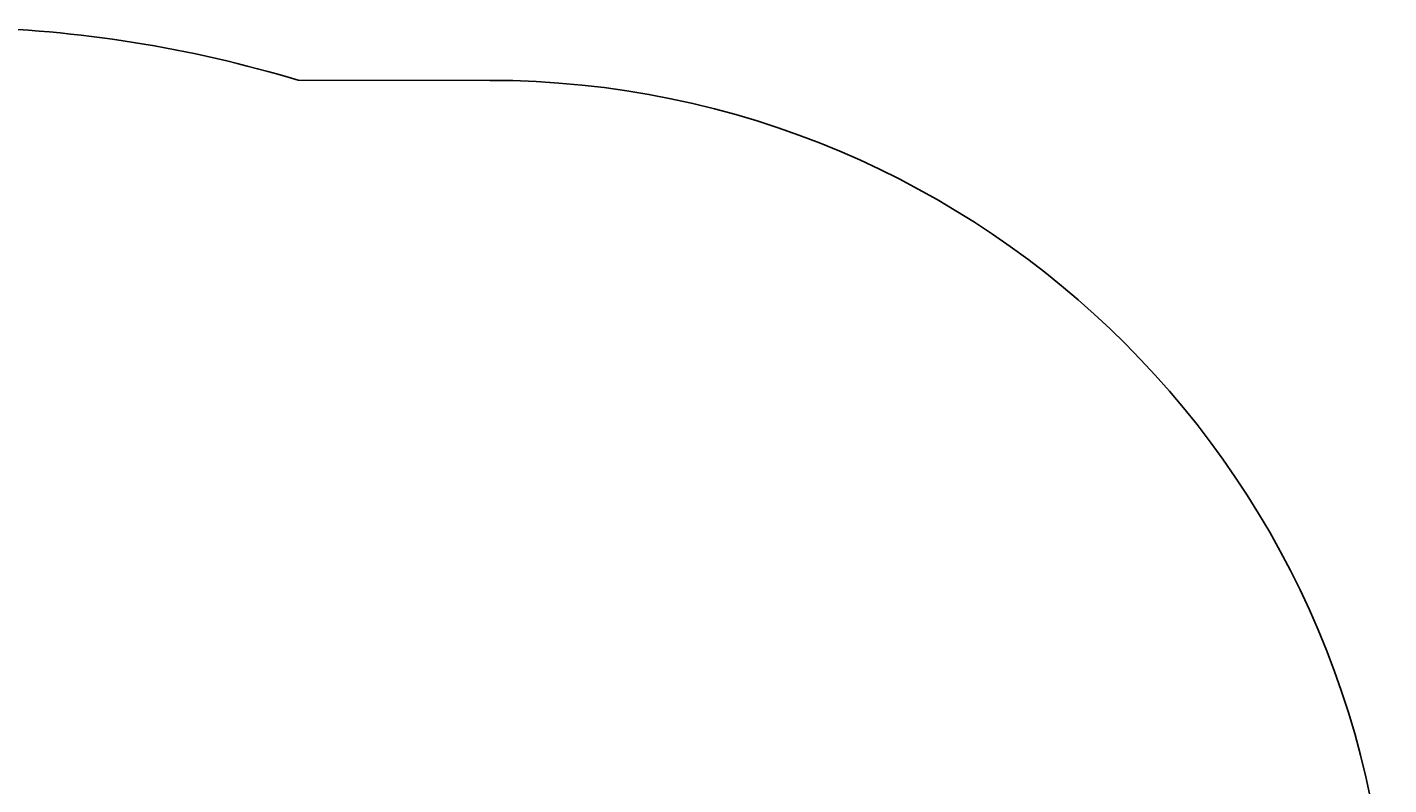
# Model space of a CAD drawing. Units: centimetres. Extents: x -472 to 468, y -592 to 667.
# Drawn here: x 241 to 468, y 80 to 206 of the extents above; entities that cross this region are included whole.
import ezdxf

# ---------------------------------------------------------------- set-up
doc = ezdxf.new("R2010")
doc.units = ezdxf.units.CM
doc.header["$LTSCALE"] = 2.54
doc.layers.get('0').update_dxf_attribs({"true_color": 0xffffff})
doc.layers.add('VP-EQ', color=7, linetype='Continuous', true_color=0x8a3492)

# ---------------------------------------------------------------- blocks, each defined once
blk = doc.blocks.new('3DGeom_2946_Defintion_4')
blk = doc.blocks.new('Group991_4')
at = {"color": 0, "extrusion": (1, -1.50535e-14, 1.10576e-14)}
ref = blk.add_blockref('3DGeom_2946_Defintion_4', (-560.51, 141.17, -220.15), dxfattribs=dict(at, xscale=0.004724409636550057, yscale=0.00472440963655006, zscale=0.004724409636550059, rotation=359.9999999999995))
ref.add_attrib('Skp_ComponentInstanceName', '3DGeom~2946', (0, 0), dxfattribs={"height": 0.2})
blk = doc.blocks.new('Group990_4')
at = {"color": 0}
ref = blk.add_blockref('Group991_4', (0, 0), dxfattribs=at)
ref.add_attrib('Skp_GroupInstanceName', 'Body_1', (0, 0), dxfattribs={"height": 1})
blk = doc.blocks.new('3DGeom_1689_Defintion_4')
at = {"color": 0, "extrusion": (-2.03646e-06, -0.999999, 0.001427), "xscale": 211.6666582557895, "yscale": 211.6666582557894, "zscale": 211.6666582557894, "rotation": 90.08176374174778}
blk.add_blockref('Group990_4', (147828, 46644, -61135), dxfattribs=at)
blk = doc.blocks.new('Group1409')
at = {"color": 0, "extrusion": (-1.61026e-19, -1, 6.11374e-17), "xscale": 0.004724409636550061, "yscale": 0.00472440963655006, "zscale": 0.00472440963655006}
blk.add_blockref('3DGeom_1689_Defintion_4', (-709.37, 104.79, 637.28), dxfattribs=at)
blk = doc.blocks.new('Group1408')
at = {"color": 0}
blk.add_blockref('Group1409', (0, 0), dxfattribs=at)
blk = doc.blocks.new('Group1416')
at = {"color": 0, "extrusion": (-1.61026e-19, -1, 6.11374e-17), "xscale": 0.004724409636550061, "yscale": 0.00472440963655006, "zscale": 0.00472440963655006}
blk.add_blockref('3DGeom_1689_Defintion_4', (-709.37, 69.79, 637.28), dxfattribs=at)
blk = doc.blocks.new('Group1415')
at = {"color": 0}
blk.add_blockref('Group1416', (0, 0), dxfattribs=at)
blk = doc.blocks.new('Group_17')
at = {"color": 0, "rotation": 90.00000000010559}
for name in ['Group1408', 'Group1415']:
    blk.add_blockref(name, (-79.58, 264.16, -90.54), dxfattribs=at)
blk = doc.blocks.new('RC1508_2D')
at = {"layer": 'VP-EQ', "color": 0}
blk.add_lwpolyline([(1359.76, 682.69, 0.068379), (1304.19, 691.54), (802.78, 691.54), (601.39, 585.73), (601.39, 385.73), (802.78, 278.19), (1299.78, 278.19, 0.085718), (1369.11, 290.16), (1391.58, 290.16, 0.414334), (1541.64, 440.16), (1541.64, 532.68, 0.414093), (1391.7, 682.68)], format="xyb", close=True, dxfattribs=at)

msp = doc.modelspace()

# ---------------------------------------------------------------- block references
at = {"color": 0}
msp.add_blockref('Group_17', (-316.29, -146.84), dxfattribs=at)
at = {"layer": 'VP-EQ', "color": 0}
msp.add_blockref('RC1508_2D', (-1073.59, -485.69), dxfattribs=at)

doc.saveas('drawing.dxf')
